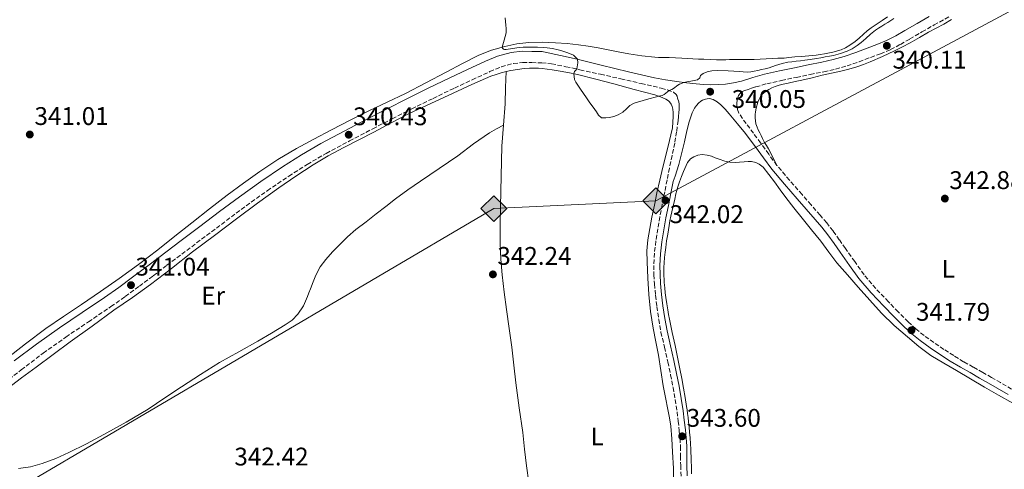
# Model space of a CAD drawing. Units: metres. Extents: x 605077 to 608557, y 4659819 to 4662180.
# Drawn here: x 607027 to 607414, y 4661631 to 4661808 of the extents above; entities that cross this region are included whole.
import ezdxf
from ezdxf.enums import TextEntityAlignment as Align

# ---------------------------------------------------------------- set-up
doc = ezdxf.new("R2010")
doc.units = ezdxf.units.M
doc.header["$MEASUREMENT"] = 0
doc.linetypes.add('DGN Style 3', pattern=[2.435890702152634, 1.739921930109024, -0.6959687720436097])
for name, color, linetype, lineweight in [('Balsa-alberca', 142, 'Continuous', 0), ('Camino', 7, 'DGN Style 3', 0), ('Cota de punto acotado terreno', 7, 'Continuous', 0), ('Curva de nivel intermedia', 30, 'Continuous', 0), ('Etiqueta de uso rústico', 92, 'Continuous', 0), ('Gasoducto', 7, 'Continuous', 13), ('Línea de cambio de uso (parcela vista)', 92, 'Continuous', 0), ('Margen derecho', 7, 'Continuous', 0), ('Punto acotado terreno (símbolo)', 7, 'Continuous', 0), ('Registro Gasoducto', 7, 'Continuous', 0)]:
    doc.layers.add(name, color=color, linetype=linetype, lineweight=lineweight)
doc.styles.add('Style-Arial', font='arial.ttf')

# ---------------------------------------------------------------- blocks, each defined once
blk = doc.blocks.new('5PATER')
at = {"layer": 'Balsa-alberca', "linetype": 'Continuous', "lineweight": 0}
h = blk.add_hatch(color=51, dxfattribs=at)
edge = h.paths.add_edge_path()
edge.add_ellipse((0, 0), major_axis=(-0.1095731443231308, -0.1110710700762829), ratio=0.9994222409660317, start_angle=0, end_angle=360)
blk = doc.blocks.new('5GASO')
at = {"layer": 'Registro Gasoducto', "linetype": 'Continuous', "lineweight": 0}
for color, points in [(253, [(0, -0.5090000823999756), (-0.509, -8.239997558519242e-08), (0, 0.5089999176000244), (0.0235, 0.2499999176000244), (0.0234, 0.25), (-0.03160000000000001, 0.2425), (-0.0786, 0.2215), (-0.1176, 0.1855), (-0.1481, 0.135), (-0.1681, 0.07150000000000001), (-0.1746, -0.004), (-0.1681, -0.078), (-0.1481, -0.142), (-0.1166, -0.1935), (-0.0756, -0.23), (-0.0266, -0.252), (0.0294, -0.2595), (0.0295, -0.2595000823999757)]), (253, [(0, -0.5090000823999756), (0.0295, -0.2595000823999757), (0.0294, -0.2595), (0.0784, -0.254), (0.1274, -0.237), (0.1704, -0.212), (0.2024, -0.183), (0.2024, 0.014), (0.0234, 0.014), (0.0234, -0.07100000000000002), (0.1269, -0.07100000000000002), (0.1269, -0.133), (0.1039, -0.15), (0.0779, -0.1635), (0.0509, -0.172), (0.02490000000000001, -0.1745), (-0.0011, -0.172), (-0.0241, -0.1645), (-0.0446, -0.152), (-0.0621, -0.1345), (-0.0786, -0.109), (-0.0901, -0.0775), (-0.09710000000000002, -0.041), (-0.09910000000000002, 0.001), (-0.09710000000000002, 0.0395), (-0.0911, 0.07300000000000001), (-0.0806, 0.1015), (-0.0656, 0.1245), (-0.04760000000000001, 0.142), (-0.0266, 0.155), (-0.0036, 0.1625), (0.0224, 0.165), (0.0549, 0.1595), (0.0829, 0.143), (0.1044, 0.1165), (0.1174, 0.08), (0.1929, 0.099), (0.1849, 0.134), (0.1729, 0.1645), (0.1574, 0.19), (0.1379, 0.2115), (0.1144, 0.2285), (0.08790000000000002, 0.2405), (0.0574, 0.2475000000000001), (0.0234, 0.25), (0.0235, 0.2499999176000244), (0, 0.5089999176000244), (0.509, -8.239997558519242e-08)]), (7, [(0.0295, -0.2595000823999757), (-0.0265, -0.2520000823999757), (-0.0755, -0.2300000823999756), (-0.1165, -0.1935000823999756), (-0.148, -0.1420000823999756), (-0.168, -0.07800008239997559), (-0.1745, -0.004000082399975585), (-0.168, 0.07149991760002442), (-0.148, 0.1349999176000244), (-0.1175, 0.1854999176000244), (-0.0785, 0.2214999176000244), (-0.0315, 0.2424999176000244), (0.0235, 0.2499999176000244), (0.0575, 0.2474999176000244), (0.08800000000000001, 0.2404999176000244), (0.1145, 0.2284999176000244), (0.138, 0.2114999176000244), (0.1575, 0.1899999176000245), (0.173, 0.1644999176000244), (0.185, 0.1339999176000244), (0.193, 0.09899991760002441), (0.1175, 0.07999991760002441), (0.1045, 0.1164999176000244), (0.083, 0.1429999176000244), (0.055, 0.1594999176000245), (0.0225, 0.1649999176000244), (-0.0035, 0.1624999176000244), (-0.0265, 0.1549999176000244), (-0.0475, 0.1419999176000244), (-0.0655, 0.1244999176000244), (-0.0805, 0.1014999176000244), (-0.091, 0.07299991760002442), (-0.097, 0.03949991760002441), (-0.099, 0.0009999176000244148), (-0.097, -0.04100008239997559), (-0.09000000000000001, -0.07750008239997559), (-0.0785, -0.1090000823999756), (-0.062, -0.1345000823999756), (-0.0445, -0.1520000823999756), (-0.024, -0.1645000823999756), (-0.001, -0.1720000823999756), (0.025, -0.1745000823999756), (0.05100000000000001, -0.1720000823999756), (0.078, -0.1635000823999756), (0.104, -0.1500000823999756), (0.127, -0.1330000823999756), (0.127, -0.07100008239997559), (0.0235, -0.07100008239997559), (0.0235, 0.01399991760002442), (0.2025, 0.01399991760002442), (0.2025, -0.1830000823999756), (0.1705, -0.2120000823999756), (0.1275, -0.2370000823999756), (0.0785, -0.2540000823999757)])]:
    blk.add_hatch(color=color, dxfattribs=at).paths.add_polyline_path(points)
at = {"layer": 'Registro Gasoducto', "color": 7, "linetype": 'Continuous', "lineweight": 0, "flags": 128}
blk.add_lwpolyline([(0, -0.5090000823999756), (0.509, -8.239997558519242e-08), (0, 0.5089999176000244), (-0.509, -8.239997558519242e-08), (0, -0.5090000823999756)], close=True, dxfattribs=at)

msp = doc.modelspace()

# ---------------------------------------------------------------- linework, layer by layer
at = {"layer": 'Camino', "color": 7, "linetype": 'DGN Style 3', "lineweight": 0}
for points in [[(607315.9899999975, 4661781.350000002, 340.2100000000065), (607320.3399999995, 4661782.63, 340.0299999999988), (607326.0799999972, 4661783.88, 340.1100000000007), (607331.9600000001, 4661785.120000001, 340.3300000000017), (607337.3200000002, 4661786.230000002, 340.3899999999995), (607342.7299999993, 4661787.340000001, 340.4400000000024), (607347.2600000021, 4661788.350000001, 340.4700000000011), (607351.850000001, 4661789.609999999, 340.5), (607356.5499999993, 4661791.260000002, 340.520000000004), (607361.0699999989, 4661792.969999999, 340.5399999999935), (607364.9299999991, 4661794.390000001, 340.5899999999965), (607368.9099999999, 4661796.04, 340.6699999999984), (607372.8099999981, 4661798.080000003, 340.8600000000007), (607376.4699999993, 4661800.190000003, 340.979999999996), (607381.2500000005, 4661802.960000004, 340.7700000000042), (607386.0000000001, 4661805.690000001, 340.5099999999949), (607392.0500000007, 4661808.980000001, 340.2500000000001)], [(607020.8099999973, 4661664.920000002, 342.1000000000059), (607027.4799999993, 4661670.190000002, 341.9700000000012), (607036.1799999987, 4661676.710000001, 341.8300000000018), (607045.0199999987, 4661683.050000002, 341.7100000000063), (607053.8799999991, 4661689.030000002, 341.6000000000058), (607062.7500000005, 4661695.010000003, 341.5099999999949), (607068.3699999996, 4661698.980000002, 341.4900000000054), (607073.9100000008, 4661703.050000002, 341.4799999999959), (607079.3199999998, 4661707.149999999, 341.3699999999954), (607084.729999999, 4661711.260000002, 341.2599999999949), (607092.510000002, 4661717.109999999, 341.1699999999982), (607100.2800000014, 4661722.95, 341.1199999999955), (607108.0799999977, 4661728.810000001, 341.1300000000047), (607115.8899999997, 4661734.649999999, 341.1399999999995), (607124.1499999987, 4661740.559999999, 341.0399999999936), (607132.5799999975, 4661746.260000003, 340.9199999999983), (607139.8199999996, 4661750.920000004, 340.8600000000007), (607147.2699999993, 4661755.239999999, 340.8200000000069), (607156.3999999978, 4661760.109999999, 340.9600000000063), (607165.5799999977, 4661764.899999999, 341.0700000000071), (607173.2100000009, 4661768.850000001, 340.9900000000052), (607180.8700000008, 4661772.75, 340.9199999999983), (607189.2500000005, 4661776.86, 340.8399999999966), (607197.6700000004, 4661780.899999999, 340.7599999999948), (607204.6000000017, 4661784.16, 340.6399999999995), (607211.5599999976, 4661787.360000002, 340.4900000000054), (607216.0700000004, 4661789.239999998, 340.4199999999984), (607220.7899999989, 4661790.57, 340.3800000000046), (607224.3999999987, 4661790.930000001, 340.4199999999984), (607227.9999999997, 4661790.899999999, 340.4600000000065), (607231.8999999978, 4661790.840000001, 340.3899999999995), (607235.7899999992, 4661790.45, 340.3300000000017), (607241.3900000006, 4661789.31, 340.2500000000001), (607246.9499999996, 4661788.100000003, 340.1799999999931), (607254.9499999993, 4661786.310000001, 340.0899999999966), (607262.9600000001, 4661784.520000001, 340.0599999999977), (607270.9200000018, 4661782.7, 340.1600000000036), (607278.8700000001, 4661780.840000001, 340.3399999999965), (607281.2799999998, 4661780.170000004, 340.429999999993), (607283.6299999988, 4661779.27, 340.4799999999959), (607284.6900000006, 4661778.34, 340.4799999999959), (607285.0500000004, 4661777.680000001, 340.4799999999959), (607285.2899999997, 4661776.930000001, 340.4799999999959), (607285.7899999979, 4661775.520000001, 340.4799999999959), (607285.8799999974, 4661774.609999999, 340.4799999999959), (607285.890000001, 4661773.920000004, 340.4799999999959), (607285.8700000007, 4661772.340000001, 340.4799999999959), (607285.8099999981, 4661771.390000001, 340.4799999999959), (607285.589999999, 4661769.609999999, 340.4799999999959), (607285.4400000017, 4661768.140000001, 340.4799999999959), (607284.8799999983, 4661763.699999999, 340.7499999999999), (607284.1299999995, 4661759.289999999, 341.1300000000047), (607283.109999998, 4661754.390000002, 341.3600000000005), (607282.0899999988, 4661749.480000001, 341.6000000000058), (607281.159999999, 4661744.800000001, 341.8600000000007), (607280.239999998, 4661740.109999999, 342.1300000000046), (607279.2800000014, 4661735.210000002, 342.3399999999965), (607278.3299999969, 4661730.310000001, 342.4999999999999), (607277.5, 4661725.580000003, 342.6100000000007), (607276.749999999, 4661720.830000003, 342.6999999999972), (607276.1599999989, 4661716.020000001, 342.8500000000058), (607275.8900000006, 4661711.199999999, 342.9900000000052), (607275.9499999988, 4661707.559999999, 343.0299999999989), (607276.1900000002, 4661703.920000002, 343.0200000000041), (607276.6000000014, 4661699.480000001, 342.9199999999982), (607277.12, 4661695.050000003, 342.8600000000007), (607277.8500000008, 4661690.000000001, 342.9100000000035), (607278.7600000006, 4661684.989999999, 342.979999999996), (607280.0899999985, 4661679.120000003, 343.070000000007), (607281.4299999994, 4661673.270000001, 343.1600000000035), (607282.5, 4661668.270000001, 343.199999999997), (607283.5199999993, 4661663.25, 343.2599999999949), (607284.3500000008, 4661658.500000001, 343.3699999999953), (607285.0500000004, 4661653.730000001, 343.5099999999948), (607285.5100000009, 4661650.070000002, 343.6300000000047), (607285.9200000021, 4661646.399999999, 343.7599999999947), (607286.2300000006, 4661643.219999999, 343.6900000000023), (607286.4299999995, 4661640.030000002, 343.6100000000007)], [(607416.4499999977, 4661662.600000002, 343.3999999999942), (607412.1000000003, 4661665.170000004, 343.270000000004), (607408.6099999989, 4661667.160000003, 343.1399999999995), (607405.1199999999, 4661669.140000002, 343.0000000000001), (607401.3700000015, 4661671.260000004, 342.7899999999937), (607397.6200000008, 4661673.38, 342.5599999999977), (607393.7100000015, 4661675.750000002, 342.229999999996), (607389.8700000015, 4661678.230000001, 341.9400000000023), (607385.9200000018, 4661680.890000001, 341.7700000000042), (607382.0599999973, 4661683.690000001, 341.6399999999994), (607378.8799999988, 4661686.25, 341.5500000000029), (607375.859999999, 4661689, 341.4600000000065), (607371.9400000008, 4661692.920000004, 341.3800000000046), (607368.1000000008, 4661696.920000004, 341.3500000000059), (607363.1099999996, 4661702.090000001, 341.3699999999954), (607358.510000002, 4661707.570000002, 341.3999999999943), (607354.8700000007, 4661712.690000002, 341.4100000000035), (607351.2299999996, 4661717.82, 341.3800000000046), (607348.7699999987, 4661721.289999999, 341.25), (607346.3099999977, 4661724.760000003, 341.0899999999966), (607343.8299999967, 4661727.910000003, 340.9900000000052), (607341.2100000016, 4661730.940000002, 340.8999999999942), (607337.6799999999, 4661734.989999998, 340.7499999999999), (607334.1499999984, 4661739.030000002, 340.6100000000005), (607329.1799999997, 4661744.730000001, 340.570000000007), (607324.3099999991, 4661750.530000002, 340.5899999999965), (607321.0599999991, 4661754.91, 340.520000000004), (607317.8999999987, 4661759.360000002, 340.4600000000065), (607315.0599999977, 4661763.140000001, 340.4400000000024), (607312.2100000001, 4661766.920000004, 340.4600000000065), (607310.7500000005, 4661768.95, 340.5099999999949), (607309.3799999983, 4661771.04, 340.5599999999978), (607308.7399999988, 4661772.480000001, 340.5599999999978), (607308.4899999985, 4661774.330000003, 340.5), (607308.5199999998, 4661775.080000003, 340.449999999997), (607308.6700000018, 4661776.04, 340.449999999997), (607308.7999999992, 4661776.699999999, 340.429999999993), (607309.1999999993, 4661777.920000002, 340.3800000000046), (607309.6999999977, 4661778.63, 340.3300000000017), (607310.1700000016, 4661779.149999999, 340.2400000000052), (607310.6900000002, 4661779.54, 340.1999999999971), (607311.6400000001, 4661779.980000001, 340.1000000000058), (607312.940000001, 4661780.399999999, 340.1999999999971), (607314.2499999986, 4661780.81, 340.2899999999936), (607315.9899999975, 4661781.350000002, 340.2100000000065)], [(607286.4299999995, 4661640.030000002, 343.6100000000007), (607286.4699999975, 4661636.300000001, 343.7700000000042), (607286.4899999977, 4661632.57, 343.9199999999984), (607286.6299999985, 4661628.399999999, 344)]]:
    msp.add_polyline3d(points, dxfattribs=at)
at = {"layer": 'Curva de nivel intermedia', "color": 30, "linetype": 'Continuous', "lineweight": 0, "elevation": 340.0000000000001, "flags": 128}
for points in [[(607217.5600000013, 4661808.45), (607217.7100000011, 4661807.050000001), (607217.8400000007, 4661805.640000001), (607217.9500000002, 4661804.270000001), (607217.9600000014, 4661802.660000001), (607217.1299999999, 4661799.769999999), (607216.3299999997, 4661796.939999999), (607216.4600000016, 4661796.599999999), (607216.8500000006, 4661796.239999999), (607217.32, 4661796.099999999), (607217.9600000014, 4661796.099999999), (607220.4800000006, 4661796.500000001), (607223.0000000017, 4661796.859999998), (607224.5799999998, 4661796.939999999), (607226.4400000017, 4661796.979999999), (607228.3600000017, 4661796.960000001), (607230.2400000015, 4661796.970000001), (607232.5100000004, 4661796.880000001), (607234.0800000015, 4661796.730000001), (607236.110000001, 4661796.429999999), (607238.3600000021, 4661795.939999999), (607239.8600000017, 4661795.539999999), (607242.2199999999, 4661794.719999999), (607244.4200000014, 4661793.82), (607246.0000000017, 4661792.23), (607246.1200000002, 4661790.779999998), (607245.860000001, 4661789.31), (607245.7200000001, 4661788.409999999), (607245.2999999999, 4661787.92), (607244.7800000013, 4661787.439999999), (607244.4999999999, 4661786.5), (607244.7800000013, 4661784.25), (607245.280000002, 4661783.199999999), (607246.1400000004, 4661782.01), (607247.1799999997, 4661780.480000001), (607248.3200000019, 4661778.74), (607249.4400000017, 4661777.019999999), (607250.7600000005, 4661775.119999999), (607252.0700000003, 4661773.38), (607253.4100000014, 4661771.560000001), (607254.2800000008, 4661770.230000001), (607255.4600000011, 4661769.249999999), (607257.0900000005, 4661769.27), (607258.5099999999, 4661769.350000001), (607260.24, 4661769.699999998), (607261.9299999997, 4661770.329999999), (607263.7200000001, 4661771.390000001), (607265.1799999997, 4661772.800000001), (607266.4800000006, 4661774.01), (607268.2000000017, 4661775.029999999), (607273.0800000011, 4661776.359999999), (607277.9600000004, 4661777.699999998), (607279.1800000007, 4661778.029999999), (607280.0300000003, 4661778.34), (607281.9800000016, 4661779.9), (607283.0700000002, 4661780.310000001), (607284.0600000002, 4661781.009999999), (607285.0300000003, 4661781.769999999), (607286.0400000005, 4661782.399999999), (607287.7200000014, 4661783.029999999), (607288.9599999997, 4661783.289999999), (607290.4999999999, 4661783.630000001), (607293.1399999995, 4661784.189999999)], [(607293.1399999995, 4661784.189999999), (607293.9500000009, 4661784.989999999), (607294.3200000019, 4661785.880000001), (607295.2800000008, 4661786.659999999), (607296.9200000014, 4661787.27), (607298.7200000008, 4661787.649999999), (607300.8799999999, 4661787.819999999), (607305.2000000007, 4661787.679999999), (607307.4100000011, 4661787.609999999), (607309.4400000006, 4661787.439999999), (607311.0400000011, 4661787.27), (607312.6400000014, 4661787.119999999), (607314.0099999994, 4661787.220000001), (607315.3600000016, 4661787.52), (607316.8000000011, 4661787.849999998), (607318.2400000006, 4661788.179999999), (607319.7300000014, 4661788.51), (607321.2300000013, 4661788.839999998), (607323.7300000002, 4661789.720000002), (607325.0300000011, 4661790.15), (607326.3299999997, 4661790.56), (607328.5100000012, 4661791.060000001), (607330.1699999997, 4661791.239999999), (607331.8300000007, 4661791.409999999), (607333.5100000014, 4661791.61), (607335.1900000023, 4661791.82), (607337.3700000015, 4661792.189999999), (607339.8400000014, 4661792.539999997), (607341.5300000012, 4661792.819999999), (607343.2099999997, 4661793.119999999), (607344.8799999994, 4661793.420000001), (607346.5600000003, 4661793.74), (607349.2500000015, 4661794.439999999), (607351.8700000012, 4661795.380000001), (607353.7900000011, 4661796.319999999), (607355.8400000008, 4661797.619999998), (607357.4200000011, 4661798.83), (607359.2400000005, 4661800.439999999), (607361.1000000002, 4661802.08), (607363.0400000003, 4661803.640000001), (607364.2200000006, 4661804.440000001), (607365.4200000007, 4661805.210000001), (607366.61, 4661805.970000001), (607367.79, 4661806.720000001), (607369.0000000015, 4661807.5), (607370.2199999997, 4661808.26)]]:
    msp.add_lwpolyline(points, dxfattribs=at)
at = {"layer": 'Gasoducto', "color": 7, "linetype": 'Continuous', "lineweight": 13}
msp.add_polyline3d([(605684.5500000018, 4659931.55, 393.9100000000035), (605767.5210725574, 4660018.55784674, 388.6123999999982), (605919.4800000006, 4660177.909999999, 378.9100000000035), (606179.6900000012, 4660414.980000001, 364.2700000000041), (606184.7681081994, 4660429.073115336, 364.7287000000069), (606188.9899999974, 4660440.789999999, 365.1100000000006), (606169.2300000006, 4660496.980000001, 363.6600000000035), (606320.5199999989, 4660687.73, 367.179999999993), (606397.5499999999, 4660980.559999999, 361.820000000007), (606779.0500000007, 4661227.519999999, 354.5), (606869.6999999983, 4661378.36, 353.4499999999971), (606918.5100000025, 4661464.390000001, 350.5099999999948), (606962.9099999999, 4661586.260000001, 344.1300000000047), (607020.8869399325, 4661620.376620078, 343.6110000000044), (607213.1600000008, 4661733.52, 341.8899999999995), (607276.6900000013, 4661736.620000003, 341.8300000000018), (607494.8799999985, 4661853.550000001, 339.929999999993), (607577.4499999983, 4662060.570000002, 338.8600000000006), (607585.0885787521, 4662079.780911973, 338.6834999999992), (607621.1599999995, 4662170.499999999, 337.8500000000058)], dxfattribs=at)
at = {"layer": 'Línea de cambio de uso (parcela vista)', "color": 92, "linetype": 'Continuous', "lineweight": 0, "extrusion": (0.3902781058323788, 0.01060912036861484, 0.9206358925617091), "elevation": 286754.8334780181, "flags": 128}
msp.add_lwpolyline([(4643544.766672558, -675308.8092521203), (4643553.047303577, -675309.7057173628), (4643559.430052743, -675310.0897916686), (4643565.822798219, -675310.4741161421)], dxfattribs=at)
at = {"layer": 'Línea de cambio de uso (parcela vista)', "color": 92, "linetype": 'Continuous', "lineweight": 0}
for points in [[(607289.0999999996, 4661792.49, 339.570000000007), (607291.2400000002, 4661792.34, 339.570000000007), (607293.4299999997, 4661792.289999999, 339.570000000007), (607295.6299999999, 4661792.24, 339.570000000007), (607298.1699999999, 4661792.15, 339.570000000007), (607300.5999999996, 4661792.050000001, 339.570000000007), (607302.8799999999, 4661792.039999999, 339.570000000007), (607304.2699999996, 4661792.060000001, 339.570000000007), (607305.6500000004, 4661792.07, 339.570000000007), (607308.2300000006, 4661792.09, 339.570000000007), (607310.79, 4661792.100000001, 339.570000000007), (607315.4000000004, 4661792.17, 339.570000000007), (607320.0099999999, 4661792.350000001, 339.570000000007), (607322.4100000003, 4661792.5, 339.570000000007), (607324.6699999999, 4661792.66, 339.570000000007), (607327.1299999999, 4661792.689999999, 339.570000000007), (607328.9699999997, 4661792.880000001, 339.570000000007), (607331.2800000003, 4661793.189999999, 339.570000000007), (607333.9000000004, 4661793.32, 339.6100000000006), (607336.8200000003, 4661793.560000001, 339.7299999999959), (607339.7300000006, 4661793.869999999, 339.820000000007), (607341.3300000001, 4661794.09, 339.820000000007), (607342.9299999997, 4661794.359999999, 339.820000000007), (607346.2699999996, 4661794.970000001, 339.8099999999977), (607349.54, 4661795.91, 339.8099999999977), (607351.2800000003, 4661796.77, 339.8399999999965), (607352.9299999997, 4661797.789999999, 339.8800000000047), (607354.9900000002, 4661799.180000001, 339.9199999999983), (607356.54, 4661800.5, 339.929999999993), (607358.2699999996, 4661802.039999999, 339.9799999999959), (607359.7699999996, 4661803.33, 340.0599999999977), (607361.3300000001, 4661804.539999999, 340.1100000000006), (607362.4900000002, 4661805.34, 340.1100000000006), (607363.6500000004, 4661806.130000001, 340.1100000000006), (607365.5899999999, 4661807.49, 340.1000000000058), (607367.6900000004, 4661808.880000001, 339.9799999999959)], [(607324.3099999996, 4661750.529999999, 340.5899999999965), (607322.6500000004, 4661753.789999999, 340.5599999999977), (607321, 4661757.050000001, 340.5399999999936), (607320.2199999997, 4661758.300000001, 340.5899999999965), (607319.4299999997, 4661759.539999999, 340.6399999999995), (607318.6100000005, 4661761.109999999, 340.6499999999942), (607318.0700000003, 4661762.210000001, 340.6499999999942), (607317.5099999999, 4661763.26, 340.6499999999942), (607316.9600000001, 4661764.439999999, 340.6399999999995), (607316.5099999999, 4661765.52, 340.5800000000018), (607316.0499999998, 4661766.789999999, 340.5800000000018), (607315.7100000001, 4661769.16, 340.5200000000041), (607315.7199999997, 4661770.480000001, 340.5), (607315.8099999996, 4661771.59, 340.4799999999959), (607316.0999999996, 4661772.960000001, 340.4100000000035), (607316.7800000003, 4661775.33, 340.320000000007), (607317.3499999996, 4661776.58, 340.2200000000012), (607317.8099999996, 4661777.550000001, 340.1399999999995), (607318.4199999999, 4661778.33, 340.070000000007), (607319.0999999996, 4661778.970000001, 340.0200000000041), (607320.0499999998, 4661779.75, 340.0200000000041), (607321.0499999998, 4661780.4, 339.9799999999959), (607322.2300000006, 4661781.01, 339.9199999999983), (607323.5499999998, 4661781.539999999, 339.9199999999983), (607325.1799999997, 4661782.01, 339.9600000000065), (607326.75, 4661782.4, 339.9600000000065), (607328.6900000004, 4661782.82, 339.9600000000065), (607331.3899999997, 4661783.439999999, 339.9600000000065), (607334.0899999999, 4661784.060000001, 339.9799999999959), (607338.0899999999, 4661784.99, 340.070000000007), (607342.0899999999, 4661785.92, 340.1999999999971), (607345.75, 4661786.730000001, 340.3500000000058), (607349.4100000003, 4661787.52, 340.4900000000052), (607352.5499999998, 4661788.289999999, 340.6100000000006), (607355.6500000004, 4661789.189999999, 340.7299999999959), (607358.2999999998, 4661790.100000001, 340.8600000000006), (607360.9100000003, 4661791.16, 340.9900000000052), (607365.7199999997, 4661793.310000001, 341.0500000000029), (607370.4699999997, 4661795.57, 340.9400000000023), (607373.5800000001, 4661797.119999999, 340.7899999999936), (607376.6500000004, 4661798.730000001, 340.6600000000035), (607380.25, 4661800.800000001, 340.6100000000006), (607383.8499999996, 4661802.859999999, 340.570000000007), (607386.8200000003, 4661804.449999999, 340.4900000000052), (607389.79, 4661806.050000001, 340.3999999999942), (607392.9000000004, 4661807.850000001, 340.2700000000041)], [(607021.3600000005, 4661674.210000001, 341.820000000007), (607029.2300000006, 4661680.350000001, 341.7700000000041), (607037.1699999999, 4661686.390000001, 341.679999999993), (607044.1799999997, 4661691.140000001, 341.5599999999977), (607051.2100000001, 4661695.869999999, 341.4600000000065), (607058.6200000001, 4661700.960000001, 341.3800000000047), (607065.9900000002, 4661706.100000001, 341.3000000000029), (607073.6200000001, 4661711.630000001, 341.1999999999971), (607081.1100000005, 4661717.34, 341.1000000000058), (607087.8399999999, 4661722.66, 341.0399999999936), (607094.5700000003, 4661727.970000001, 341), (607101.5, 4661733.390000001, 341.070000000007), (607108.4299999997, 4661738.789999999, 341.1300000000047), (607114.75, 4661743.560000001, 340.9400000000023), (607121.2000000002, 4661748.17, 340.7299999999959), (607128.2699999996, 4661752.810000001, 340.6499999999942), (607135.5599999996, 4661757.100000001, 340.5800000000018), (607142.4100000003, 4661760.859999999, 340.4700000000012), (607149.3200000003, 4661764.52, 340.3800000000047), (607156.6399999997, 4661768.310000001, 340.5), (607163.9900000002, 4661772.02, 340.679999999993), (607171.2000000002, 4661775.4, 340.75), (607178.3899999997, 4661778.82, 340.7700000000041), (607186.3799999999, 4661782.970000001, 340.7200000000012), (607194.3700000001, 4661787.130000001, 340.6199999999953), (607200.7800000003, 4661790.51, 340.5099999999948), (607207.1900000004, 4661793.880000001, 340.3800000000047), (607212.2000000002, 4661795.859999999, 340.2400000000052), (607217.4600000001, 4661797.24, 340.1000000000058), (607222.1600000003, 4661798.24, 340.0200000000041), (607226.9000000004, 4661798.779999999, 339.9400000000023), (607232.1100000005, 4661798.880000001, 339.820000000007), (607237.3200000003, 4661798.699999999, 339.7299999999959), (607241.8600000005, 4661798.430000001, 339.6900000000023), (607246.3899999997, 4661797.949999999, 339.6600000000035), (607250.2199999997, 4661797.33, 339.6399999999995), (607254.0300000003, 4661796.65, 339.6199999999953), (607257.9900000002, 4661795.91, 339.7200000000012), (607261.9500000002, 4661795.16, 339.8300000000018), (607264.04, 4661794.77, 339.8300000000018), (607266.1399999997, 4661794.4, 339.8300000000018), (607271.2000000002, 4661793.59, 339.8099999999977), (607276.29, 4661793.060000001, 339.7899999999936), (607277.7599999999, 4661792.980000001, 339.7799999999988), (607279.2199999997, 4661792.939999999, 339.7799999999988), (607280.5800000001, 4661792.92, 339.6999999999971), (607281.9500000002, 4661792.9, 339.6199999999953), (607284.4500000002, 4661792.800000001, 339.5800000000018), (607286.9600000001, 4661792.66, 339.570000000007), (607289.0999999996, 4661792.49, 339.570000000007)], [(607217.9100000003, 4661787.470000001, 340.5399999999936), (607219.8200000003, 4661787.850000001, 340.5399999999936), (607222.4199999999, 4661788.26, 340.5399999999936), (607225.0300000003, 4661788.59, 340.5599999999977), (607227.0899999999, 4661788.76, 340.5800000000018), (607229.1500000004, 4661788.779999999, 340.6100000000006), (607230.6299999999, 4661788.689999999, 340.6000000000058), (607232.1100000005, 4661788.539999999, 340.5599999999977), (607234.0700000003, 4661788.310000001, 340.4600000000065), (607236.0300000003, 4661788.050000001, 340.3699999999953), (607238.3899999997, 4661787.680000001, 340.3000000000029), (607242.2199999997, 4661787, 340.1699999999983), (607246.0199999996, 4661786.17, 340.0599999999977), (607253.1100000005, 4661784.359999999, 339.9600000000065), (607260.1900000004, 4661782.51, 340.0599999999977), (607268.2699999996, 4661780.369999999, 340.3000000000029), (607276.3300000001, 4661778.210000001, 340.570000000007), (607278.54, 4661777.52, 340.679999999993), (607280.6699999999, 4661776.58, 340.7400000000052), (607281.7100000001, 4661775.84, 340.7400000000052), (607282.1399999997, 4661775.439999999, 340.7400000000052), (607282.7199999997, 4661774.600000001, 340.7400000000052), (607283.1100000005, 4661773.680000001, 340.7400000000052), (607283.4699999997, 4661772.58, 340.7400000000052), (607283.5899999999, 4661771.32, 340.7400000000052), (607283.5700000003, 4661769.75, 340.7400000000052), (607283.4699999997, 4661767.560000001, 340.7400000000052), (607283.2400000002, 4661765.300000001, 340.75), (607281.3899999997, 4661757.529999999, 340.8000000000029), (607279.4900000002, 4661749.779999999, 341.0099999999948), (607278.2999999998, 4661744.76, 341.3099999999977), (607277.1600000003, 4661739.74, 341.6300000000047), (607276.1600000003, 4661734.939999999, 341.8999999999942), (607275.2100000001, 4661730.119999999, 342.1600000000035), (607274.3300000001, 4661725.75, 342.3399999999965), (607273.5300000003, 4661721.33, 342.4100000000035), (607273.2300000006, 4661716.980000001, 342.3000000000029), (607273.3600000005, 4661712.630000001, 342.1699999999983), (607273.5899999999, 4661706.17, 342.1399999999995)], [(607021.9500000002, 4661662.699999999, 341.9499999999971), (607027.6799999997, 4661666.99, 341.75), (607033.4199999999, 4661671.26, 341.5599999999977), (607040.0999999996, 4661676.199999999, 341.3899999999995), (607046.7999999998, 4661681.119999999, 341.2700000000041), (607055.3600000005, 4661687.369999999, 341.3600000000006), (607063.9400000004, 4661693.59, 341.429999999993), (607071.1500000004, 4661698.609999999, 341.2899999999936), (607078.3399999999, 4661703.67, 341.1199999999953), (607086.5899999999, 4661710.060000001, 340.8899999999995), (607094.8099999996, 4661716.49, 340.6999999999971), (607103.4299999997, 4661723, 340.6600000000035), (607112.0700000003, 4661729.470000001, 340.679999999993), (607120.3600000005, 4661735.619999999, 340.5899999999965), (607128.6900000004, 4661741.710000001, 340.5800000000018), (607135.3099999996, 4661746.33, 340.6699999999983), (607142.0999999996, 4661750.699999999, 340.7700000000041), (607148.0899999999, 4661754.26, 340.8500000000058), (607154.2000000002, 4661757.58, 340.9199999999983), (607160.0800000001, 4661760.59, 341.0099999999948), (607165.9699999997, 4661763.609999999, 341.0500000000029), (607172.79, 4661767.180000001, 341), (607179.6399999997, 4661770.720000001, 340.9100000000035), (607188.3300000001, 4661774.850000001, 340.8399999999965), (607197.0899999999, 4661778.84, 340.7599999999948), (607204.4800000006, 4661782.300000001, 340.6600000000035), (607211.9500000002, 4661785.58, 340.5599999999977), (607213.9699999997, 4661786.279999999, 340.5500000000029), (607216.0300000003, 4661786.9, 340.5399999999936), (607217.9100000003, 4661787.470000001, 340.5399999999936)], [(607216.9500000002, 4661766.380000001, 341.1900000000023), (607214.2100000001, 4661764.82, 341.1699999999983), (607211.4699999997, 4661763.26, 341.1600000000035), (607205.1299999999, 4661758.930000001, 341.1000000000058), (607198.9699999997, 4661754.33, 341.0399999999936), (607191.6200000001, 4661749.34, 341.1199999999953), (607184.2699999996, 4661744.33, 341.3000000000029), (607179.3799999999, 4661740.91, 341.4199999999983), (607174.5599999996, 4661737.390000001, 341.570000000007), (607170.7400000002, 4661734.42, 341.7400000000052), (607166.9400000004, 4661731.439999999, 341.9199999999983), (607162.9299999997, 4661728.369999999, 342.0899999999965), (607158.9299999997, 4661725.289999999, 342.1499999999942), (607155.7100000001, 4661722.430000001, 342.0599999999977), (607152.6500000004, 4661719.390000001, 341.9499999999971), (607149.7999999998, 4661716.52, 341.8399999999965), (607147.0800000001, 4661713.52, 341.7299999999959), (607144.9299999997, 4661710.609999999, 341.5599999999977), (607143.25, 4661707.430000001, 341.3899999999995), (607142.1399999997, 4661704.720000001, 341.3099999999977), (607141.0800000001, 4661701.99, 341.2700000000041), (607140.5099999999, 4661700.470000001, 341.25), (607139.9500000002, 4661698.939999999, 341.2599999999948), (607138.3600000005, 4661695.34, 341.320000000007), (607136.2000000002, 4661692.01, 341.3800000000047), (607133.8700000001, 4661689.699999999, 341.4400000000023), (607131.2000000002, 4661687.859999999, 341.4900000000052), (607125.8499999996, 4661684.640000001, 341.6499999999942), (607120.4699999997, 4661681.5, 341.8000000000029), (607112.9299999997, 4661677.289999999, 341.6399999999995), (607105.4199999999, 4661673.01, 341.4400000000023), (607097.8700000001, 4661668.350000001, 341.6000000000058), (607090.4199999999, 4661663.539999999, 341.75), (607083.8899999997, 4661659.119999999, 341.8000000000029), (607077.3300000001, 4661654.75, 341.8600000000006), (607068.7400000002, 4661649.66, 341.9199999999983), (607060, 4661644.82, 341.9900000000052), (607053.1600000003, 4661641.16, 342.0200000000041), (607046.2400000002, 4661637.640000001, 342.0500000000029), (607041.0499999998, 4661635.33, 342.1199999999953), (607035.6900000004, 4661633.369999999, 342.1999999999971), (607031.1200000001, 4661632.109999999, 342.0599999999977), (607026.4600000001, 4661631.4, 341.9199999999983)], [(607226.9100000003, 4661625.930000001, 343.2799999999988), (607225.9500000002, 4661632.390000001, 343.1399999999995), (607225.1799999997, 4661638.970000001, 342.820000000007), (607224.4600000001, 4661645.57, 342.570000000007), (607223.1100000005, 4661655.310000001, 342.5099999999948), (607221.7599999999, 4661665.060000001, 342.4600000000065), (607221.0099999999, 4661672.060000001, 342.4199999999983), (607220.2300000006, 4661679.050000001, 342.3800000000047), (607219.1699999999, 4661686.480000001, 342.3600000000006), (607218.0800000001, 4661693.9, 342.3500000000058), (607217.1699999999, 4661700.699999999, 342.3300000000018), (607216.3600000005, 4661707.51, 342.2899999999936), (607215.8499999996, 4661713.65, 342.179999999993), (607215.6500000004, 4661719.800000001, 342.070000000007), (607215.6399999997, 4661727.09, 341.9900000000052), (607215.7199999997, 4661734.369999999, 341.9199999999983), (607215.9400000004, 4661746.230000001, 341.7599999999948), (607216.2999999998, 4661758.09, 341.5299999999988), (607216.9500000002, 4661766.380000001, 341.1900000000023)], [(607279.9199999999, 4661708.439999999, 343.2599999999948), (607279.9199999999, 4661710.390000001, 343.25), (607279.9900000002, 4661712.24, 343.2599999999948), (607280.1500000004, 4661714.289999999, 343.2400000000052), (607280.3700000001, 4661716.41, 343.25), (607280.6100000005, 4661718.310000001, 343.2400000000052), (607280.9800000006, 4661720.880000001, 343.1300000000047), (607281.3799999999, 4661723.439999999, 343.0099999999948), (607281.6699999999, 4661725.189999999, 342.9700000000012), (607281.9699999997, 4661726.939999999, 342.9400000000023), (607282.2800000003, 4661728.77, 342.929999999993), (607282.6299999999, 4661730.58, 342.9100000000035), (607283.3799999999, 4661733.92, 342.8000000000029), (607284.1699999999, 4661737.24, 342.6600000000035), (607284.6299999999, 4661739.300000001, 342.5599999999977), (607284.9699999997, 4661740.689999999, 342.5200000000041), (607285.3499999996, 4661742.060000001, 342.5), (607286.04, 4661744.060000001, 342.5), (607286.8099999996, 4661746.119999999, 342.3999999999942), (607287.5599999996, 4661748.130000001, 342.3000000000029), (607289.1399999997, 4661751.609999999, 342.2100000000065), (607290.4100000003, 4661753.130000001, 342.1999999999971), (607291.6100000005, 4661753.930000001, 342.1999999999971), (607293.2800000003, 4661754.600000001, 342.1999999999971), (607294.9299999997, 4661754.850000001, 342.1100000000006), (607296.8799999999, 4661754.550000001, 342.0200000000041), (607298.5800000001, 4661754.08, 341.929999999993), (607300.0599999996, 4661753.52, 341.820000000007), (607301.5499999998, 4661752.960000001, 341.7100000000065), (607303.8300000001, 4661752.189999999, 341.6600000000035), (607305.8099999996, 4661751.82, 341.6600000000035), (607307.8399999999, 4661751.689999999, 341.6300000000047), (607309.6200000001, 4661751.77, 341.5), (607311.4699999997, 4661751.939999999, 341.4400000000023), (607313.0199999996, 4661752.07, 341.4199999999983), (607314.2599999999, 4661752.060000001, 341.3600000000006), (607315.9900000002, 4661751.689999999, 341.3300000000018), (607317.3600000005, 4661751.039999999, 341.2899999999936), (607318.8499999996, 4661749.810000001, 341.2799999999988), (607321.1600000003, 4661746.970000001, 341.1300000000047), (607323.3600000005, 4661744.050000001, 340.9799999999959), (607325.5199999996, 4661740.949999999, 340.8899999999995), (607327.7300000006, 4661737.890000001, 340.820000000007), (607330.9100000003, 4661733.800000001, 340.7400000000052), (607334.1399999997, 4661729.75, 340.7299999999959), (607337.8200000003, 4661725.25, 340.9600000000065), (607341.5099999999, 4661720.76, 341.1999999999971), (607344.6299999999, 4661716.480000001, 341.2400000000052), (607347.8300000001, 4661712.26, 341.2899999999936), (607352.0199999996, 4661707.480000001, 341.3699999999953), (607356.2300000006, 4661702.720000001, 341.429999999993), (607360.8099999996, 4661697.550000001, 341.4499999999971), (607365.4100000003, 4661692.4, 341.4499999999971), (607370.3499999996, 4661687.609999999, 341.4799999999959), (607375.5999999996, 4661683.140000001, 341.5099999999948), (607380.0599999996, 4661679.310000001, 341.6000000000058), (607384.79, 4661675.869999999, 341.7799999999988), (607389.7999999998, 4661672.850000001, 342.070000000007), (607394.8300000001, 4661669.869999999, 342.3699999999953), (607400.3099999996, 4661666.619999999, 342.6399999999995), (607405.7800000003, 4661663.390000001, 342.8800000000047), (607411.3600000005, 4661660.199999999, 343.0200000000041), (607416.9699999997, 4661657.09, 343.1499999999942)], [(607290.7999999998, 4661629.310000001, 344.2400000000052), (607290.7400000002, 4661631.880000001, 344.1600000000035), (607290.6699999999, 4661634.529999999, 344.2100000000065), (607290.5700000003, 4661636.07, 344.1100000000006), (607290.5, 4661637.539999999, 344.0200000000041), (607290.4299999997, 4661639.01, 343.9400000000023), (607290.3399999999, 4661641.09, 343.8600000000006), (607290.1600000003, 4661643.430000001, 343.7599999999948), (607290, 4661645.74, 343.6999999999971), (607289.8499999996, 4661647.710000001, 343.6600000000035), (607289.5999999996, 4661649.789999999, 343.6000000000058), (607289.3899999997, 4661651.42, 343.5899999999965), (607289.1699999999, 4661653.050000001, 343.570000000007), (607288.9800000006, 4661654.42, 343.5500000000029), (607288.7800000003, 4661655.789999999, 343.5299999999988), (607288.2100000001, 4661659.359999999, 343.5200000000041), (607287.5999999996, 4661662.930000001, 343.5200000000041), (607286.9199999999, 4661666.74, 343.4900000000052), (607286.2000000002, 4661670.529999999, 343.429999999993), (607285.2699999996, 4661675.15, 343.2899999999936), (607284.3099999996, 4661679.77, 343.1699999999983), (607283.1600000003, 4661684.9, 343.1199999999953), (607282.0700000003, 4661690.050000001, 343.1000000000058), (607281.75, 4661691.880000001, 343.1100000000006), (607281.4299999997, 4661693.730000001, 343.1100000000006), (607281, 4661696.15, 343.1100000000006), (607280.6500000004, 4661698.58, 343.1199999999953), (607280.4199999999, 4661700.41, 343.1100000000006), (607280.2100000001, 4661702.449999999, 343.0899999999965), (607280, 4661704.480000001, 343.25), (607279.9199999999, 4661708.439999999, 343.2599999999948)], [(607273.5899999999, 4661706.17, 342.1399999999995), (607273.9900000002, 4661699.720000001, 342.1900000000023), (607274.6799999997, 4661693.100000001, 342.3699999999953), (607275.6500000004, 4661686.52, 342.5200000000041), (607276.7199999997, 4661681.24, 342.5599999999977), (607277.7800000003, 4661675.970000001, 342.6000000000058), (607278.6900000004, 4661669.949999999, 342.6199999999953), (607279.6299999999, 4661663.939999999, 342.7100000000065), (607280.5300000003, 4661659.279999999, 342.9600000000065), (607281.4500000002, 4661654.609999999, 343.3000000000029), (607282.0499999998, 4661651.350000001, 343.5299999999988), (607282.5599999996, 4661648.07, 343.7299999999959), (607283.04, 4661643.029999999, 343.7400000000052), (607283.3200000003, 4661637.970000001, 343.6399999999995), (607283.6299999999, 4661631.350000001, 343.5500000000029), (607283.7999999998, 4661624.730000001, 343.4700000000012)]]:
    msp.add_polyline3d(points, dxfattribs=at)
at = {"layer": 'Margen derecho', "color": 7, "linetype": 'Continuous', "lineweight": 0}
for points in [[(607024.7899999982, 4661673.7, 341.9700000000012), (607033.5700000002, 4661680.270000001, 341.8300000000018), (607042.4899999986, 4661686.670000004, 341.7100000000063), (607051.4099999992, 4661692.690000002, 341.6000000000058), (607060.2399999981, 4661698.649999999, 341.5099999999949), (607065.7899999982, 4661702.570000002, 341.4900000000054), (607071.2699999987, 4661706.590000001, 341.4799999999959), (607076.6499999989, 4661710.670000002, 341.3699999999954), (607082.0699999991, 4661714.780000002, 341.2599999999949), (607089.8500000021, 4661720.640000001, 341.1699999999982), (607097.6299999983, 4661726.489999998, 341.1199999999955), (607105.4299999991, 4661732.34, 341.1300000000047), (607113.2800000012, 4661738.210000002, 341.1399999999995), (607121.6299999997, 4661744.190000003, 341.0399999999936), (607130.1499999979, 4661749.950000001, 340.9199999999983), (607137.5199999996, 4661754.690000001, 340.8600000000007), (607145.1200000013, 4661759.100000001, 340.8200000000069), (607154.3399999993, 4661764.020000001, 340.9600000000063), (607163.5399999992, 4661768.82, 341.0700000000071), (607171.1900000003, 4661772.780000002, 340.9900000000052), (607178.8900000005, 4661776.699999999, 340.9199999999983), (607187.3299999982, 4661780.840000001, 340.8399999999966), (607195.7800000017, 4661784.9, 340.7599999999948), (607202.730000001, 4661788.170000004, 340.6399999999995), (607209.7899999997, 4661791.410000001, 340.4900000000054), (607214.6099999987, 4661793.420000004, 340.4199999999984), (607219.9699999986, 4661794.930000001, 340.3800000000046), (607224.1999999998, 4661795.350000001, 340.4199999999984), (607228.0599999977, 4661795.31, 340.4600000000065), (607232.1499999982, 4661795.250000001, 340.3899999999995), (607232.6800000002, 4661795.2, 340.3899999999995), (607239.2800000006, 4661793.730000001, 340.2700000000041), (607245.89, 4661792.260000003, 340.1399999999995), (607250.6099999985, 4661791.080000003, 340.1100000000007), (607255.3200000003, 4661789.84, 340.1499999999942), (607260.6800000002, 4661788.550000003, 340.320000000007), (607266.0500000013, 4661787.27, 340.4799999999959), (607271.1299999974, 4661786.090000002, 340.5099999999949), (607276.2300000003, 4661784.970000001, 340.5399999999935), (607280.5599999977, 4661784.13, 340.6000000000059), (607284.9299999997, 4661783.430000001, 340.6600000000034), (607288.7399999985, 4661782.930000001, 340.6900000000023), (607292.5599999984, 4661782.530000003, 340.6999999999972), (607295.4599999996, 4661782.32, 340.6999999999972), (607298.3500000021, 4661782.220000001, 340.6900000000023), (607301.2100000008, 4661782.250000001, 340.7100000000065), (607304.0699999996, 4661782.460000002, 340.6900000000023), (607307.2399999968, 4661782.940000002, 340.570000000007), (607310.3599999994, 4661783.640000002, 340.4199999999984), (607314.8699999999, 4661785.050000002, 340.2100000000065), (607319.3899999994, 4661786.38, 340.0299999999988), (607325.269999998, 4661787.66, 340.1100000000007), (607331.1700000011, 4661788.899999999, 340.3300000000017), (607336.5399999978, 4661790.010000002, 340.3899999999995), (607341.9200000024, 4661791.120000003, 340.4400000000024), (607346.329999998, 4661792.100000001, 340.4700000000011), (607350.6900000009, 4661793.300000002, 340.5), (607355.2300000006, 4661794.890000002, 340.520000000004), (607359.7100000001, 4661796.59, 340.5399999999935), (607363.5199999987, 4661798, 340.5899999999965), (607367.2699999993, 4661799.550000002, 340.6699999999984), (607370.9499999986, 4661801.470000001, 340.8600000000007), (607374.5399999982, 4661803.530000002, 340.979999999996), (607379.3199999991, 4661806.309999999, 340.7700000000042), (607384.1200000005, 4661809.060000001, 340.5099999999949)], [(607415.1600000003, 4661660.430000001, 343.3999999999942), (607410.8299999986, 4661662.989999998, 343.270000000004), (607407.3599999995, 4661664.969999999, 343.1399999999995), (607403.8799999993, 4661666.949999999, 343.0000000000001), (607400.1299999988, 4661669.07, 342.7899999999937), (607396.3400000001, 4661671.210000002, 342.5599999999977), (607392.3700000005, 4661673.620000001, 342.229999999996), (607388.4799999989, 4661676.13, 341.9400000000023), (607384.4800000002, 4661678.830000003, 341.7700000000042), (607380.5300000006, 4661681.690000003, 341.6399999999994), (607377.2399999984, 4661684.340000002, 341.5500000000029), (607374.1200000001, 4661687.180000001, 341.4600000000065), (607370.1399999993, 4661691.160000001, 341.3800000000046), (607366.2800000013, 4661695.180000001, 341.3500000000059), (607361.2399999988, 4661700.41, 341.3699999999954), (607356.5100000014, 4661706.030000002, 341.3999999999943), (607352.8099999977, 4661711.239999999, 341.4100000000035), (607349.1799999999, 4661716.370000003, 341.3800000000046), (607346.719999999, 4661719.830000003, 341.25), (607344.2899999993, 4661723.250000002, 341.0899999999966), (607341.8900000011, 4661726.300000003, 340.9900000000052), (607339.3000000005, 4661729.289999999, 340.8999999999942), (607335.78, 4661733.330000003, 340.7499999999999), (607332.2499999985, 4661737.370000001, 340.6100000000005), (607327.2600000018, 4661743.090000001, 340.570000000007), (607322.3299999987, 4661748.970000001, 340.5899999999965), (607319.0199999984, 4661753.430000001, 340.520000000004), (607315.8700000013, 4661757.870000003, 340.4600000000065), (607313.0399999993, 4661761.620000001, 340.4400000000024), (607311.98, 4661763.030000002, 340.449999999997), (607308.7700000001, 4661766.9, 340.4600000000065), (607305.5599999982, 4661770.760000003, 340.4700000000011), (607303.94, 4661772.56, 340.3699999999955), (607302.2099999998, 4661774.280000003, 340.2500000000001), (607300.850000001, 4661775.440000003, 340.2599999999947), (607299.2899999986, 4661776.390000001, 340.2799999999989), (607297.8700000015, 4661776.739999999, 340.2599999999947), (607296.8399999987, 4661776.699999999, 340.2599999999947), (607296.1799999994, 4661776.580000003, 340.2599999999947), (607295.0199999993, 4661776.16, 340.2599999999947), (607294.4499999994, 4661775.81, 340.2599999999947), (607293.449999998, 4661774.920000002, 340.2599999999947), (607292.6900000002, 4661773.99, 340.2599999999947), (607291.899999999, 4661773.010000004, 340.3899999999995)], [(607291.899999999, 4661773.010000004, 340.3899999999995), (607290.949999999, 4661771.230000002, 340.5099999999949), (607289.8500000016, 4661767.690000001, 340.5500000000029), (607288.9100000005, 4661764.11, 340.6000000000059), (607287.9299999992, 4661759.830000003, 340.8600000000007), (607286.9300000002, 4661755.539999999, 341.1600000000035), (607285.75, 4661750.84, 341.179999999993), (607284.3099999983, 4661746.250000002, 341.4900000000054), (607283.5100000004, 4661744.190000003, 341.8699999999953), (607282.6099999995, 4661739.649999999, 342.1300000000046), (607281.6599999996, 4661734.750000002, 342.3399999999965), (607280.7099999996, 4661729.870000003, 342.4999999999999), (607279.8799999983, 4661725.180000001, 342.6100000000007), (607279.1499999973, 4661720.489999998, 342.6999999999972), (607278.5700000006, 4661715.809999999, 342.8500000000058), (607278.3099999991, 4661711.15, 342.9900000000052), (607278.3700000016, 4661707.660000001, 343.0299999999989), (607278.6099999986, 4661704.109999999, 343.0200000000041), (607279.0100000009, 4661699.730000001, 342.9199999999982), (607279.5199999983, 4661695.360000002, 342.8600000000007), (607280.229999999, 4661690.390000002, 342.9100000000035), (607281.1299999978, 4661685.470000001, 342.979999999996), (607282.4499999987, 4661679.660000001, 343.070000000007), (607283.7899999998, 4661673.789999999, 343.1600000000035), (607284.8700000015, 4661668.760000003, 343.199999999997), (607285.8999999977, 4661663.699999999, 343.2599999999949), (607286.7399999979, 4661658.880000001, 343.3699999999953), (607287.4499999988, 4661654.06, 343.5099999999948), (607287.9200000004, 4661650.36, 343.6300000000047), (607288.3299999972, 4661646.649999999, 343.7599999999947), (607288.6400000001, 4661643.410000001, 343.6900000000023), (607288.8500000002, 4661640.120000001, 343.6100000000007), (607288.8900000004, 4661636.320000002, 343.7700000000042), (607288.9100000005, 4661632.61, 343.9199999999984), (607289.0500000013, 4661628.480000002, 344)]]:
    msp.add_polyline3d(points, dxfattribs=at)

# ---------------------------------------------------------------- block references
at = {"layer": 'Punto acotado terreno (símbolo)', "color": 7, "linetype": 'Continuous', "lineweight": 0, "xscale": 10, "yscale": 10, "zscale": 10}
for p in [(607367.4499999981, 4661797.52, 340.110000000001), (607298.0599999991, 4661779.469999999, 340.0500000000034), (607030.879999999, 4661762.649999999, 341.0099999999952), (607156.1200000007, 4661762.56, 340.4299999999935), (607280.5100000007, 4661736.800000001, 342.0200000000045), (607390.239999998, 4661737.470000001, 342.8800000000047), (607212.749999999, 4661707.690000002, 342.2400000000048), (607070.6200000006, 4661703.470000001, 341.0399999999936), (607377.1299999988, 4661685.720000001, 341.7899999999941), (607287.0799999977, 4661644.059999999, 343.6000000000058)]:
    msp.add_blockref('5PATER', p, dxfattribs=at)
at = {"layer": 'Registro Gasoducto', "color": 7, "linetype": 'Continuous', "lineweight": 0, "xscale": 10, "yscale": 10, "zscale": 10}
for p in [(607213.1600000008, 4661733.52, 341.8899999999995), (607276.6900000013, 4661736.620000003, 341.8300000000018)]:
    msp.add_blockref('5GASO', p, dxfattribs=at)

# ---------------------------------------------------------------- texts
at = {"layer": 'Cota de punto acotado terreno', "color": 7, "linetype": 'Continuous', "lineweight": 0, "style": 'Style-Arial'}
for s, p in [('340.11', (607369.6599999992, 4661788.539999999, 340.1100000000006)), ('340.05', (607306.530000001, 4661773.109999998, 340.0500000000029)), ('341.01', (607032.7100000001, 4661766.399999999, 341.0099999999948)), ('340.43', (607157.8600000001, 4661766.31, 340.429999999993)), ('342.88', (607391.9699999986, 4661741.220000001, 342.8800000000047)), ('342.02', (607282.1299999994, 4661727.84, 342.0200000000041)), ('342.24', (607214.4799999995, 4661711.440000002, 342.2400000000052)), ('341.04', (607072.36, 4661707.219999998, 341.0399999999936)), ('341.79', (607378.8700000005, 4661689.469999998, 341.7899999999936)), ('343.60', (607288.8199999994, 4661647.809999999, 343.6000000000058)), ('342.42', (607111.2100000018, 4661632.600000001, 342.4199999999983))]:
    msp.add_text(s, height=7.000000000000002, dxfattribs=at).set_placement(p)
at = {"layer": 'Etiqueta de uso rústico', "color": 92, "linetype": 'Continuous', "lineweight": 0, "style": 'Style-Arial'}
for s, p in [('L', (607391.5814203805, 4661709.87001, 342.3099999999977)), ('Er', (607102.9054566093, 4661699.330010002, 341.1199999999953)), ('L', (607253.7314203803, 4661644.010010001, 343.2100000000065))]:
    msp.add_text(s, height=7.000000000000002, dxfattribs=at).set_placement(p, align=Align.MIDDLE_CENTER)

doc.saveas('drawing.dxf')
